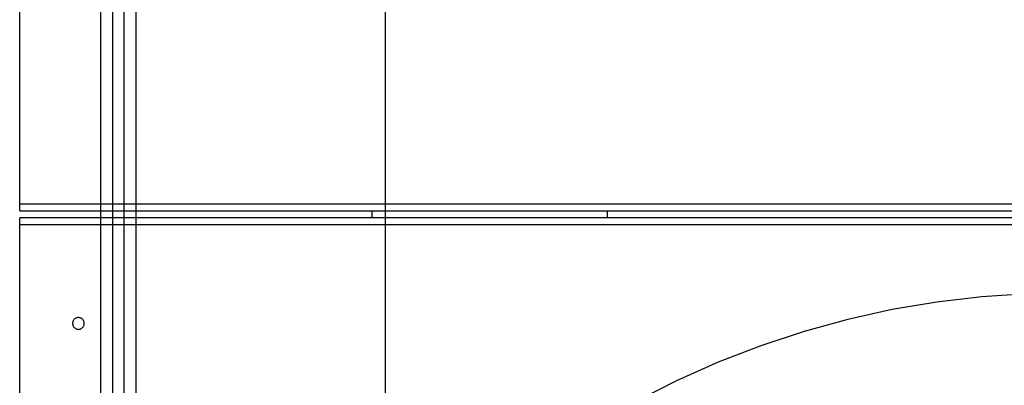
# Model space of a CAD drawing. Extents: x -51 to 51, y -69 to 69.
# Drawn here: x -11 to -7, y -39 to -37 of the extents above; entities that cross this region are included whole.
import ezdxf

# ---------------------------------------------------------------- set-up
doc = ezdxf.new("R2010")
doc.units = 0
doc.layers.get('0').update_dxf_attribs({"linetype": 'CONTINUOUS'})

msp = doc.modelspace()

# ---------------------------------------------------------------- linework, layer by layer
at = {"color": 0}
for points in [[(-9.8826, -60.5996), (-9.8826, 47.3261)], [(-9.8826, -60.5996), (-9.8826, 47.3261)], [(-9.8826, -60.5996), (-9.8826, 47.3261)], [(-9.8826, -60.5996), (-9.8826, 47.3261)], [(-9.8826, -60.5996), (-9.8826, 47.3261)], [(-9.8826, -60.5996), (-9.8826, 47.3261)], [(-9.8826, -60.5996), (-9.8826, 47.3261)], [(-9.8826, -60.5996), (-9.8826, 47.3261)], [(-9.8826, -60.5996), (-9.8826, 47.3261)], [(-9.8826, -60.5996), (-9.8826, 47.3261)], [(-9.8826, -60.5996), (-9.8826, 47.3261)], [(-9.8826, -60.5996), (-9.8826, 47.3261)], [(-9.8826, -60.5996), (-9.8826, 47.3261)], [(-9.8826, -60.5996), (-9.8826, 47.3261)], [(-9.8826, -60.5996), (-9.8826, 47.3261)], [(-9.8826, -60.5996), (-9.8826, 47.3261)], [(-9.8826, -60.5996), (-9.8826, 47.3261)], [(-9.8826, -60.5996), (-9.8826, 47.3261)], [(-9.8826, -60.5996), (-9.8826, 47.3261)], [(-9.8826, -60.5996), (-9.8826, 47.3261)], [(-9.8826, -60.5996), (-9.8826, 47.3261)], [(-11.0948, -43.8496), (-11.0948, -34.3496)], [(-11.0948, -43.8496), (-11.0948, -34.3496)], [(-11.0948, -43.8496), (-11.0948, -34.3496)], [(-11.0948, -43.8496), (-11.0948, -34.3496)], [(-11.0948, -43.8496), (-11.0948, -34.3496)], [(-11.0948, -43.8496), (-11.0948, -34.3496)], [(-11.0948, -43.8496), (-11.0948, -34.3496)], [(-11.0948, -43.8496), (-11.0948, -34.3496)], [(-11.0948, -43.8496), (-11.0948, -34.3496)], [(-11.0948, -43.8496), (-11.0948, -34.3496)], [(-11.0948, -43.8496), (-11.0948, -34.3496)], [(-11.0948, -43.8496), (-11.0948, -34.3496)], [(-11.0948, -43.8496), (-11.0948, -34.3496)], [(-11.0948, -43.8496), (-11.0948, -34.3496)], [(-11.0948, -43.8496), (-11.0948, -34.3496)], [(-11.0948, -43.8496), (-11.0948, -34.3496)], [(-11.0948, -43.8496), (-11.0948, -34.3496)], [(-11.0948, -43.8496), (-11.0948, -34.3496)], [(-11.0948, -43.8496), (-11.0948, -34.3496)], [(-11.0948, -43.8496), (-11.0948, -34.3496)], [(-11.0948, -43.8496), (-11.0948, -34.3496)], [(-11.0448, -34.3496), (-11.0448, -43.8496)], [(-11.0448, -34.3496), (-11.0448, -43.8496)], [(-11.0448, -34.3496), (-11.0448, -43.8496)], [(-11.0448, -34.3496), (-11.0448, -43.8496)], [(-11.0448, -34.3496), (-11.0448, -43.8496)], [(-11.0448, -34.3496), (-11.0448, -43.8496)], [(-11.0448, -34.3496), (-11.0448, -43.8496)], [(-11.0448, -34.3496), (-11.0448, -43.8496)], [(-11.0448, -34.3496), (-11.0448, -43.8496)], [(-11.0448, -34.3496), (-11.0448, -43.8496)], [(-11.0448, -34.3496), (-11.0448, -43.8496)], [(-11.0448, -34.3496), (-11.0448, -43.8496)], [(-11.0448, -34.3496), (-11.0448, -43.8496)], [(-11.0448, -34.3496), (-11.0448, -43.8496)], [(-11.0448, -34.3496), (-11.0448, -43.8496)], [(-11.0448, -34.3496), (-11.0448, -43.8496)], [(-11.0448, -34.3496), (-11.0448, -43.8496)], [(-11.0448, -34.3496), (-11.0448, -43.8496)], [(-11.0448, -34.3496), (-11.0448, -43.8496)], [(-11.0448, -34.3496), (-11.0448, -43.8496)], [(-11.0448, -34.3496), (-11.0448, -43.8496)], [(-10.9947, -43.8496), (-10.9947, -34.3496)], [(-10.9947, -43.8496), (-10.9947, -34.3496)], [(-10.9947, -43.8496), (-10.9947, -34.3496)], [(-10.9947, -43.8496), (-10.9947, -34.3496)], [(-10.9947, -43.8496), (-10.9947, -34.3496)], [(-10.9947, -43.8496), (-10.9947, -34.3496)], [(-10.9947, -43.8496), (-10.9947, -34.3496)], [(-10.9947, -43.8496), (-10.9947, -34.3496)], [(-10.9947, -43.8496), (-10.9947, -34.3496)], [(-10.9947, -43.8496), (-10.9947, -34.3496)], [(-10.9947, -43.8496), (-10.9947, -34.3496)], [(-10.9947, -43.8496), (-10.9947, -34.3496)], [(-10.9947, -43.8496), (-10.9947, -34.3496)], [(-10.9947, -43.8496), (-10.9947, -34.3496)], [(-10.9947, -43.8496), (-10.9947, -34.3496)], [(-10.9947, -43.8496), (-10.9947, -34.3496)], [(-10.9947, -43.8496), (-10.9947, -34.3496)], [(-10.9947, -43.8496), (-10.9947, -34.3496)], [(-10.9947, -43.8496), (-10.9947, -34.3496)], [(-10.9947, -43.8496), (-10.9947, -34.3496)], [(-10.9947, -43.8496), (-10.9947, -34.3496)], [(-10.9448, -34.3496), (-10.9448, -43.8496)], [(-10.9448, -34.3496), (-10.9448, -43.8496)], [(-10.9448, -34.3496), (-10.9448, -43.8496)], [(-10.9448, -34.3496), (-10.9448, -43.8496)], [(-10.9448, -34.3496), (-10.9448, -43.8496)], [(-10.9448, -34.3496), (-10.9448, -43.8496)], [(-10.9448, -34.3496), (-10.9448, -43.8496)], [(-10.9448, -34.3496), (-10.9448, -43.8496)], [(-10.9448, -34.3496), (-10.9448, -43.8496)], [(-10.9448, -34.3496), (-10.9448, -43.8496)], [(-10.9448, -34.3496), (-10.9448, -43.8496)], [(-10.9448, -34.3496), (-10.9448, -43.8496)], [(-10.9448, -34.3496), (-10.9448, -43.8496)], [(-10.9448, -34.3496), (-10.9448, -43.8496)], [(-10.9448, -34.3496), (-10.9448, -43.8496)], [(-10.9448, -34.3496), (-10.9448, -43.8496)], [(-10.9448, -34.3496), (-10.9448, -43.8496)], [(-10.9448, -34.3496), (-10.9448, -43.8496)], [(-10.9448, -34.3496), (-10.9448, -43.8496)], [(-10.9448, -34.3496), (-10.9448, -43.8496)], [(-10.9448, -34.3496), (-10.9448, -43.8496)], [(-11.4395, -38.0894), (-11.4395, -37.1494)], [(-11.4395, -38.0894), (-11.4395, -37.1494)], [(-11.4395, -38.0894), (-11.4395, -37.1494)], [(-11.4395, -38.0894), (-11.4395, -37.1494)], [(-11.4395, -38.0894), (-11.4395, -37.1494)], [(-11.4395, -38.0894), (-11.4395, -37.1494)], [(-11.4395, -38.0894), (-11.4395, -37.1494)], [(-11.4395, -38.0894), (-11.4395, -37.1494)], [(-11.4395, -38.0894), (-11.4395, -37.1494)], [(-11.4395, -38.0894), (-11.4395, -37.1494)], [(-11.4395, -38.0894), (-11.4395, -37.1494)], [(-11.4395, -38.0894), (-11.4395, -37.1494)], [(-11.4395, -38.0894), (-11.4395, -37.1494)], [(-11.4395, -38.0894), (-11.4395, -37.1494)], [(-11.4395, -38.0894), (-11.4395, -37.1494)], [(-11.4395, -38.0894), (-11.4395, -37.1494)], [(-11.4395, -38.0894), (-11.4395, -37.1494)], [(-11.4395, -38.0894), (-11.4395, -37.1494)], [(-11.4395, -38.0894), (-11.4395, -37.1494)], [(-11.4395, -38.0894), (-11.4395, -37.1494)], [(-11.4395, -38.0894), (-11.4395, -37.1494)], [(-11.4395, -38.0894), (-11.4395, -38.0894)], [(-11.4395, -38.1194), (-11.4395, -38.0894)], [(-11.4395, -38.1194), (-11.4395, -38.0894)], [(-11.4395, -38.1194), (-11.4395, -38.0894)], [(-11.4395, -38.1194), (-11.4395, -38.0894)], [(-11.4395, -38.1194), (-11.4395, -38.0894)], [(-11.4395, -38.1194), (-11.4395, -38.0894)], [(-11.4395, -38.1194), (-11.4395, -38.0894)], [(-11.4395, -38.1194), (-11.4395, -38.0894)], [(-11.4395, -38.1194), (-11.4395, -38.0894)], [(-11.4395, -38.1194), (-11.4395, -38.0894)], [(-11.4395, -38.1194), (-11.4395, -38.0894)], [(-11.4395, -38.1194), (-11.4395, -38.0894)], [(-11.4395, -38.1194), (-11.4395, -38.0894)], [(-11.4395, -38.1194), (-11.4395, -38.0894)], [(-11.4395, -38.1194), (-11.4395, -38.0894)], [(-11.4395, -38.1194), (-11.4395, -38.0894)], [(-11.4395, -38.1194), (-11.4395, -38.0894)], [(-11.4395, -38.1194), (-11.4395, -38.0894)], [(-11.4395, -38.1194), (-11.4395, -38.0894)], [(-11.4395, -38.1194), (-11.4395, -38.0894)], [(-11.4395, -38.1194), (-11.4395, -38.0894)], [(-11.4395, -38.0894), (-11.4395, -38.0894)], [(-11.4395, -38.0894), (-11.4395, -38.0894)], [(-11.4395, -38.0894), (-6.3778, -38.0894)], [(-11.4395, -38.0894), (-6.3778, -38.0894)], [(-11.4395, -38.0894), (-6.3778, -38.0894)], [(-11.4395, -38.0894), (-6.3778, -38.0894)], [(-11.4395, -38.0894), (-6.3778, -38.0894)], [(-11.4395, -38.0894), (-6.3778, -38.0894)], [(-11.4395, -38.0894), (-6.3778, -38.0894)], [(-11.4395, -38.0894), (-6.3778, -38.0894)], [(-11.4395, -38.0894), (-6.3778, -38.0894)], [(-11.4395, -38.0894), (-6.3778, -38.0894)], [(-11.4395, -38.0894), (-6.3778, -38.0894)], [(-11.4395, -38.0894), (-6.3778, -38.0894)], [(-11.4395, -38.0894), (-6.3778, -38.0894)], [(-11.4395, -38.0894), (-6.3778, -38.0894)], [(-11.4395, -38.0894), (-6.3778, -38.0894)], [(-11.4395, -38.0894), (-6.3778, -38.0894)], [(-11.4395, -38.0894), (-6.3778, -38.0894)], [(-11.4395, -38.0894), (-6.3778, -38.0894)], [(-11.4395, -38.0894), (-6.3778, -38.0894)], [(-11.4395, -38.0894), (-6.3778, -38.0894)], [(-11.4395, -38.0894), (-6.3778, -38.0894)], [(-11.4395, -38.1194), (-11.4395, -38.1194)], [(-11.4395, -38.1194), (-11.4395, -38.1194)], [(-11.4395, -38.1194), (-6.3478, -38.1194)], [(-11.4395, -38.1194), (-6.3478, -38.1194)], [(-11.4395, -38.1194), (-6.3478, -38.1194)], [(-11.4395, -38.1194), (-6.3478, -38.1194)], [(-11.4395, -38.1194), (-6.3478, -38.1194)], [(-11.4395, -38.1194), (-6.3478, -38.1194)], [(-11.4395, -38.1194), (-6.3478, -38.1194)], [(-11.4395, -38.1194), (-6.3478, -38.1194)], [(-11.4395, -38.1194), (-6.3478, -38.1194)], [(-11.4395, -38.1194), (-6.3478, -38.1194)], [(-11.4395, -38.1194), (-6.3478, -38.1194)], [(-11.4395, -38.1194), (-6.3478, -38.1194)], [(-11.4395, -38.1194), (-6.3478, -38.1194)], [(-11.4395, -38.1194), (-6.3478, -38.1194)], [(-11.4395, -38.1194), (-6.3478, -38.1194)], [(-11.4395, -38.1194), (-6.3478, -38.1194)], [(-11.4395, -38.1194), (-6.3478, -38.1194)], [(-11.4395, -38.1194), (-6.3478, -38.1194)], [(-11.4395, -38.1194), (-6.3478, -38.1194)], [(-11.4395, -38.1194), (-6.3478, -38.1194)], [(-11.4395, -38.1194), (-6.3478, -38.1194)], [(-9.9395, -38.1194), (-9.9395, -38.1194)], [(-9.9395, -38.1494), (-9.9395, -38.1194)], [(-9.9395, -38.1494), (-9.9395, -38.1194)], [(-9.9395, -38.1494), (-9.9395, -38.1194)], [(-9.9395, -38.1494), (-9.9395, -38.1194)], [(-9.9395, -38.1494), (-9.9395, -38.1194)], [(-9.9395, -38.1494), (-9.9395, -38.1194)], [(-9.9395, -38.1494), (-9.9395, -38.1194)], [(-9.9395, -38.1494), (-9.9395, -38.1194)], [(-9.9395, -38.1494), (-9.9395, -38.1194)], [(-9.9395, -38.1494), (-9.9395, -38.1194)], [(-9.9395, -38.1494), (-9.9395, -38.1194)], [(-9.9395, -38.1494), (-9.9395, -38.1194)], [(-9.9395, -38.1494), (-9.9395, -38.1194)], [(-9.9395, -38.1494), (-9.9395, -38.1194)], [(-9.9395, -38.1494), (-9.9395, -38.1194)], [(-9.9395, -38.1494), (-9.9395, -38.1194)], [(-9.9395, -38.1494), (-9.9395, -38.1194)], [(-9.9395, -38.1494), (-9.9395, -38.1194)], [(-9.9395, -38.1494), (-9.9395, -38.1194)], [(-9.9395, -38.1494), (-9.9395, -38.1194)], [(-9.9395, -38.1494), (-9.9395, -38.1194)], [(-8.9395, -38.1194), (-8.9395, -38.1194)], [(-8.9395, -38.1194), (-8.9395, -38.1494)], [(-8.9395, -38.1194), (-8.9395, -38.1494)], [(-8.9395, -38.1194), (-8.9395, -38.1494)], [(-8.9395, -38.1194), (-8.9395, -38.1494)], [(-8.9395, -38.1194), (-8.9395, -38.1494)], [(-8.9395, -38.1194), (-8.9395, -38.1494)], [(-8.9395, -38.1194), (-8.9395, -38.1494)], [(-8.9395, -38.1194), (-8.9395, -38.1494)], [(-8.9395, -38.1194), (-8.9395, -38.1494)], [(-8.9395, -38.1194), (-8.9395, -38.1494)], [(-8.9395, -38.1194), (-8.9395, -38.1494)], [(-8.9395, -38.1194), (-8.9395, -38.1494)], [(-8.9395, -38.1194), (-8.9395, -38.1494)], [(-8.9395, -38.1194), (-8.9395, -38.1494)], [(-8.9395, -38.1194), (-8.9395, -38.1494)], [(-8.9395, -38.1194), (-8.9395, -38.1494)], [(-8.9395, -38.1194), (-8.9395, -38.1494)], [(-8.9395, -38.1194), (-8.9395, -38.1494)], [(-8.9395, -38.1194), (-8.9395, -38.1494)], [(-8.9395, -38.1194), (-8.9395, -38.1494)], [(-8.9395, -38.1194), (-8.9395, -38.1494)], [(-11.4395, -38.1494), (-11.4395, -38.1494)], [(-11.4395, -38.1794), (-11.4395, -38.1494)], [(-11.4395, -38.1794), (-11.4395, -38.1494)], [(-11.4395, -38.1794), (-11.4395, -38.1494)], [(-11.4395, -38.1794), (-11.4395, -38.1494)], [(-11.4395, -38.1794), (-11.4395, -38.1494)], [(-11.4395, -38.1794), (-11.4395, -38.1494)], [(-11.4395, -38.1794), (-11.4395, -38.1494)], [(-11.4395, -38.1794), (-11.4395, -38.1494)], [(-11.4395, -38.1794), (-11.4395, -38.1494)], [(-11.4395, -38.1794), (-11.4395, -38.1494)], [(-11.4395, -38.1794), (-11.4395, -38.1494)], [(-11.4395, -38.1794), (-11.4395, -38.1494)], [(-11.4395, -38.1794), (-11.4395, -38.1494)], [(-11.4395, -38.1794), (-11.4395, -38.1494)], [(-11.4395, -38.1794), (-11.4395, -38.1494)], [(-11.4395, -38.1794), (-11.4395, -38.1494)], [(-11.4395, -38.1794), (-11.4395, -38.1494)], [(-11.4395, -38.1794), (-11.4395, -38.1494)], [(-11.4395, -38.1794), (-11.4395, -38.1494)], [(-11.4395, -38.1794), (-11.4395, -38.1494)], [(-11.4395, -38.1794), (-11.4395, -38.1494)], [(-11.4395, -38.1494), (-11.4395, -38.1494)], [(-6.3178, -38.1494), (-11.4395, -38.1494)], [(-6.3178, -38.1494), (-11.4395, -38.1494)], [(-6.3178, -38.1494), (-11.4395, -38.1494)], [(-6.3178, -38.1494), (-11.4395, -38.1494)], [(-6.3178, -38.1494), (-11.4395, -38.1494)], [(-6.3178, -38.1494), (-11.4395, -38.1494)], [(-6.3178, -38.1494), (-11.4395, -38.1494)], [(-6.3178, -38.1494), (-11.4395, -38.1494)], [(-6.3178, -38.1494), (-11.4395, -38.1494)], [(-6.3178, -38.1494), (-11.4395, -38.1494)], [(-6.3178, -38.1494), (-11.4395, -38.1494)], [(-6.3178, -38.1494), (-11.4395, -38.1494)], [(-6.3178, -38.1494), (-11.4395, -38.1494)], [(-6.3178, -38.1494), (-11.4395, -38.1494)], [(-6.3178, -38.1494), (-11.4395, -38.1494)], [(-6.3178, -38.1494), (-11.4395, -38.1494)], [(-6.3178, -38.1494), (-11.4395, -38.1494)], [(-6.3178, -38.1494), (-11.4395, -38.1494)], [(-6.3178, -38.1494), (-11.4395, -38.1494)], [(-6.3178, -38.1494), (-11.4395, -38.1494)], [(-6.3178, -38.1494), (-11.4395, -38.1494)], [(-9.9395, -38.1494), (-9.9395, -38.1494)], [(-8.9395, -38.1494), (-8.9395, -38.1494)], [(-11.4395, -38.1794), (-11.4395, -38.1794)], [(-11.4395, -39.1194), (-11.4395, -38.1794)], [(-11.4395, -39.1194), (-11.4395, -38.1794)], [(-11.4395, -39.1194), (-11.4395, -38.1794)], [(-11.4395, -39.1194), (-11.4395, -38.1794)], [(-11.4395, -39.1194), (-11.4395, -38.1794)], [(-11.4395, -39.1194), (-11.4395, -38.1794)], [(-11.4395, -39.1194), (-11.4395, -38.1794)], [(-11.4395, -39.1194), (-11.4395, -38.1794)], [(-11.4395, -39.1194), (-11.4395, -38.1794)], [(-11.4395, -39.1194), (-11.4395, -38.1794)], [(-11.4395, -39.1194), (-11.4395, -38.1794)], [(-11.4395, -39.1194), (-11.4395, -38.1794)], [(-11.4395, -39.1194), (-11.4395, -38.1794)], [(-11.4395, -39.1194), (-11.4395, -38.1794)], [(-11.4395, -39.1194), (-11.4395, -38.1794)], [(-11.4395, -39.1194), (-11.4395, -38.1794)], [(-11.4395, -39.1194), (-11.4395, -38.1794)], [(-11.4395, -39.1194), (-11.4395, -38.1794)], [(-11.4395, -39.1194), (-11.4395, -38.1794)], [(-11.4395, -39.1194), (-11.4395, -38.1794)], [(-11.4395, -39.1194), (-11.4395, -38.1794)], [(-11.4395, -38.1794), (-11.4395, -38.1794)], [(-11.4395, -38.1794), (-11.4395, -38.1794)], [(-6.2878, -38.1794), (-11.4395, -38.1794)], [(-6.2878, -38.1794), (-11.4395, -38.1794)], [(-6.2878, -38.1794), (-11.4395, -38.1794)], [(-6.2878, -38.1794), (-11.4395, -38.1794)], [(-6.2878, -38.1794), (-11.4395, -38.1794)], [(-6.2878, -38.1794), (-11.4395, -38.1794)], [(-6.2878, -38.1794), (-11.4395, -38.1794)], [(-6.2878, -38.1794), (-11.4395, -38.1794)], [(-6.2878, -38.1794), (-11.4395, -38.1794)], [(-6.2878, -38.1794), (-11.4395, -38.1794)], [(-6.2878, -38.1794), (-11.4395, -38.1794)], [(-6.2878, -38.1794), (-11.4395, -38.1794)], [(-6.2878, -38.1794), (-11.4395, -38.1794)], [(-6.2878, -38.1794), (-11.4395, -38.1794)], [(-6.2878, -38.1794), (-11.4395, -38.1794)], [(-6.2878, -38.1794), (-11.4395, -38.1794)], [(-6.2878, -38.1794), (-11.4395, -38.1794)], [(-6.2878, -38.1794), (-11.4395, -38.1794)], [(-6.2878, -38.1794), (-11.4395, -38.1794)], [(-6.2878, -38.1794), (-11.4395, -38.1794)], [(-6.2878, -38.1794), (-11.4395, -38.1794)], [(-5.8139, -38.6533), (-5.8139, -38.6533), (-6.0019, -38.598), (-6.1917, -38.5528), (-6.3827, -38.5173), (-6.5749, -38.4917), (-6.7674, -38.4757), (-6.9603, -38.4694), (-7.153, -38.4727), (-7.3453, -38.4859), (-7.5365, -38.5084), (-7.7266, -38.5405), (-7.9149, -38.5821), (-8.1014, -38.6334), (-8.2854, -38.694), (-8.4668, -38.7641), (-8.645, -38.8435), (-8.8199, -38.9324)], [(-11.1645, -38.5994), (-11.1645, -38.5994), (-11.1645, -38.5967), (-11.1649, -38.5942), (-11.1655, -38.5918), (-11.1664, -38.5896), (-11.1674, -38.5873), (-11.1687, -38.5853), (-11.1701, -38.5834), (-11.1718, -38.5817), (-11.1735, -38.58), (-11.1754, -38.5786), (-11.1774, -38.5773), (-11.1797, -38.5763), (-11.1819, -38.5754), (-11.1843, -38.5748), (-11.1868, -38.5744), (-11.1895, -38.5744), (-11.1895, -38.5744), (-11.1919, -38.5744), (-11.1944, -38.5748), (-11.1967, -38.5754), (-11.1991, -38.5763), (-11.2012, -38.5773), (-11.2033, -38.5786), (-11.2051, -38.58), (-11.2071, -38.5817), (-11.2086, -38.5834), (-11.2101, -38.5853), (-11.2113, -38.5873), (-11.2125, -38.5896), (-11.2132, -38.5918), (-11.2139, -38.5942), (-11.2143, -38.5967), (-11.2145, -38.5994), (-11.2145, -38.5994), (-11.2143, -38.6018), (-11.2139, -38.6043), (-11.2132, -38.6066), (-11.2125, -38.609), (-11.2113, -38.6111), (-11.2101, -38.6132), (-11.2086, -38.615), (-11.2071, -38.617), (-11.2051, -38.6185), (-11.2033, -38.62), (-11.2012, -38.6212), (-11.1991, -38.6224), (-11.1967, -38.6231), (-11.1944, -38.6238), (-11.1919, -38.6242), (-11.1895, -38.6244), (-11.1895, -38.6244), (-11.1868, -38.6242), (-11.1843, -38.6238), (-11.1819, -38.6231), (-11.1797, -38.6224), (-11.1774, -38.6212), (-11.1754, -38.62), (-11.1735, -38.6185), (-11.1718, -38.617), (-11.1701, -38.615), (-11.1687, -38.6132), (-11.1674, -38.6111), (-11.1664, -38.609), (-11.1655, -38.6066), (-11.1649, -38.6043), (-11.1645, -38.6018), (-11.1645, -38.5994)]]:
    msp.add_lwpolyline(points, dxfattribs=at)

doc.saveas('drawing.dxf')
